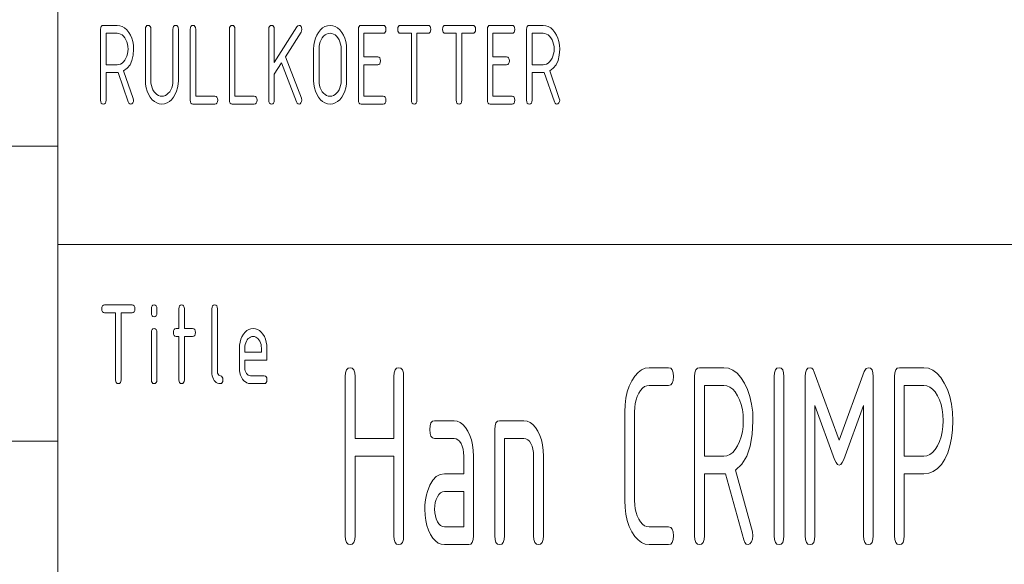
# Paper-space layout 'SHEET-001' of a CAD drawing. Units: millimetres. Extents: x 0 to 297, y 0 to 210.
# Drawn here: x 154 to 179, y 22 to 36 of the extents above; entities that cross this region are included whole.
import ezdxf

# ---------------------------------------------------------------- set-up
doc = ezdxf.new("R2010")
doc.units = ezdxf.units.MM
doc.layers.add('1', color=7, linetype='Continuous')

psp = doc.layouts.new('SHEET-001')

# ---------------------------------------------------------------- linework, layer by layer
at = {"layer": '1', "color": 18, "linetype": 'Continuous', "lineweight": 13}
for p, q in [((155, 10), (155, 40)), ((156.124, 35.565), (156.155, 35.571)), ((156.155, 35.571), (156.505, 35.571)), ((156.505, 35.571), (156.573, 35.564)), ((157.264, 35.565), (157.295, 35.571)), ((157.295, 35.571), (157.325, 35.565)), ((157.964, 35.565), (157.995, 35.571)), ((157.995, 35.571), (158.025, 35.565)), ((158.404, 35.565), (158.435, 35.571)), ((158.435, 35.571), (158.465, 35.565)), ((159.404, 35.565), (159.435, 35.571)), ((159.435, 35.571), (159.465, 35.565)), ((160.404, 35.565), (160.435, 35.571)), ((160.435, 35.571), (160.465, 35.565)), ((161.106, 35.562), (161.135, 35.571)), ((161.135, 35.571), (161.165, 35.565)), ((161.857, 35.564), (161.925, 35.571)), ((161.925, 35.571), (161.993, 35.564)), ((162.684, 35.565), (162.715, 35.571)), ((162.715, 35.571), (163.275, 35.571)), ((163.275, 35.571), (163.305, 35.565)), ((163.684, 35.565), (163.715, 35.571)), ((163.715, 35.571), (164.415, 35.571)), ((164.415, 35.571), (164.445, 35.565)), ((164.824, 35.565), (164.855, 35.571)), ((164.855, 35.571), (165.555, 35.571)), ((165.555, 35.571), (165.585, 35.565)), ((165.964, 35.565), (165.995, 35.571)), ((165.995, 35.571), (166.555, 35.571)), ((166.555, 35.571), (166.585, 35.565)), ((166.964, 35.565), (166.995, 35.571)), ((166.995, 35.571), (167.345, 35.571)), ((167.345, 35.571), (167.413, 35.564)), ((156.085, 35.471), (156.089, 35.515)), ((156.085, 33.671), (156.085, 35.471)), ((156.089, 35.515), (156.102, 35.546)), ((156.102, 35.546), (156.124, 35.565)), ((156.225, 35.371), (156.225, 34.571)), ((156.505, 35.371), (156.225, 35.371)), ((156.55, 35.366), (156.505, 35.371)), ((156.593, 35.352), (156.55, 35.366)), ((156.573, 35.564), (156.636, 35.543)), ((156.633, 35.329), (156.593, 35.352)), ((156.669, 35.296), (156.633, 35.329)), ((156.636, 35.543), (156.696, 35.508)), ((156.696, 35.508), (156.751, 35.458)), ((156.751, 35.458), (156.802, 35.395)), ((156.802, 35.395), (156.846, 35.322)), ((156.846, 35.322), (156.88, 35.244)), ((157.225, 35.471), (157.229, 35.515)), ((157.225, 34.171), (157.225, 35.471)), ((157.229, 35.515), (157.242, 35.546)), ((157.242, 35.546), (157.264, 35.565)), ((157.325, 35.565), (157.347, 35.546)), ((157.347, 35.546), (157.36, 35.515)), ((157.36, 35.515), (157.365, 35.471)), ((157.365, 35.471), (157.365, 34.171)), ((157.925, 35.471), (157.929, 35.515)), ((157.925, 34.171), (157.925, 35.471)), ((157.929, 35.515), (157.942, 35.546)), ((157.942, 35.546), (157.964, 35.565)), ((158.025, 35.565), (158.047, 35.546)), ((158.047, 35.546), (158.06, 35.515)), ((158.06, 35.515), (158.065, 35.471)), ((158.065, 35.471), (158.065, 34.171)), ((158.365, 35.471), (158.369, 35.515)), ((158.365, 33.671), (158.365, 35.471)), ((158.369, 35.515), (158.382, 35.546)), ((158.382, 35.546), (158.404, 35.565)), ((158.465, 35.565), (158.487, 35.546)), ((158.487, 35.546), (158.5, 35.515)), ((158.5, 35.515), (158.505, 35.471)), ((158.505, 35.471), (158.505, 33.771)), ((159.365, 35.471), (159.369, 35.515)), ((159.365, 33.671), (159.365, 35.471)), ((159.369, 35.515), (159.382, 35.546)), ((159.382, 35.546), (159.404, 35.565)), ((159.465, 35.565), (159.487, 35.546)), ((159.487, 35.546), (159.5, 35.515)), ((159.5, 35.515), (159.505, 35.471)), ((159.505, 35.471), (159.505, 33.771)), ((160.365, 35.471), (160.369, 35.515)), ((160.365, 33.671), (160.365, 35.471)), ((160.369, 35.515), (160.382, 35.546)), ((160.382, 35.546), (160.404, 35.565)), ((160.465, 35.565), (160.487, 35.546)), ((160.487, 35.546), (160.5, 35.515)), ((160.5, 35.515), (160.505, 35.471)), ((160.505, 34.63), (161.082, 35.537)), ((160.505, 35.471), (160.505, 34.63)), ((161.186, 35.403), (160.786, 34.774)), ((161.082, 35.537), (161.106, 35.562)), ((161.165, 35.565), (161.187, 35.546)), ((161.2, 35.435), (161.186, 35.403)), ((161.187, 35.546), (161.2, 35.515)), ((161.2, 35.515), (161.205, 35.471)), ((161.205, 35.471), (161.2, 35.435)), ((161.549, 35.243), (161.584, 35.322)), ((161.584, 35.322), (161.628, 35.395)), ((161.628, 35.395), (161.679, 35.458)), ((161.679, 35.458), (161.734, 35.508)), ((161.734, 35.508), (161.794, 35.543)), ((161.796, 35.329), (161.759, 35.296)), ((161.794, 35.543), (161.857, 35.564)), ((161.836, 35.352), (161.796, 35.329)), ((161.879, 35.366), (161.836, 35.352)), ((161.925, 35.371), (161.879, 35.366)), ((161.97, 35.366), (161.925, 35.371)), ((162.013, 35.352), (161.97, 35.366)), ((161.993, 35.564), (162.056, 35.543)), ((162.053, 35.329), (162.013, 35.352)), ((162.089, 35.296), (162.053, 35.329)), ((162.056, 35.543), (162.116, 35.508)), ((162.116, 35.508), (162.171, 35.458)), ((162.171, 35.458), (162.222, 35.395)), ((162.222, 35.395), (162.266, 35.322)), ((162.266, 35.322), (162.3, 35.244)), ((162.645, 35.471), (162.649, 35.515)), ((162.645, 33.671), (162.645, 35.471)), ((162.649, 35.515), (162.662, 35.546)), ((162.662, 35.546), (162.684, 35.565)), ((163.275, 35.371), (162.785, 35.371)), ((162.785, 35.371), (162.785, 34.771)), ((163.305, 35.377), (163.275, 35.371)), ((163.305, 35.565), (163.327, 35.546)), ((163.327, 35.396), (163.305, 35.377)), ((163.327, 35.546), (163.34, 35.515)), ((163.34, 35.427), (163.327, 35.396)), ((163.34, 35.515), (163.345, 35.471)), ((163.345, 35.471), (163.34, 35.427)), ((163.645, 35.471), (163.649, 35.515)), ((163.649, 35.427), (163.645, 35.471)), ((163.649, 35.515), (163.662, 35.546)), ((163.662, 35.396), (163.649, 35.427)), ((163.662, 35.546), (163.684, 35.565)), ((163.684, 35.377), (163.662, 35.396)), ((163.715, 35.371), (163.684, 35.377)), ((163.995, 35.371), (163.715, 35.371)), ((163.995, 33.671), (163.995, 35.371)), ((164.415, 35.371), (164.135, 35.371)), ((164.135, 35.371), (164.135, 33.671)), ((164.445, 35.377), (164.415, 35.371)), ((164.445, 35.565), (164.467, 35.546)), ((164.467, 35.396), (164.445, 35.377)), ((164.467, 35.546), (164.48, 35.515)), ((164.48, 35.427), (164.467, 35.396)), ((164.48, 35.515), (164.485, 35.471)), ((164.485, 35.471), (164.48, 35.427)), ((164.785, 35.471), (164.789, 35.515)), ((164.789, 35.427), (164.785, 35.471)), ((164.789, 35.515), (164.802, 35.546)), ((164.802, 35.396), (164.789, 35.427)), ((164.802, 35.546), (164.824, 35.565)), ((164.824, 35.377), (164.802, 35.396)), ((164.855, 35.371), (164.824, 35.377)), ((165.135, 35.371), (164.855, 35.371)), ((165.135, 33.671), (165.135, 35.371)), ((165.555, 35.371), (165.275, 35.371)), ((165.275, 35.371), (165.275, 33.671)), ((165.585, 35.377), (165.555, 35.371)), ((165.585, 35.565), (165.607, 35.546)), ((165.607, 35.396), (165.585, 35.377)), ((165.607, 35.546), (165.62, 35.515)), ((165.62, 35.427), (165.607, 35.396)), ((165.62, 35.515), (165.625, 35.471)), ((165.625, 35.471), (165.62, 35.427)), ((165.925, 35.471), (165.929, 35.515)), ((165.925, 33.671), (165.925, 35.471)), ((165.929, 35.515), (165.942, 35.546)), ((165.942, 35.546), (165.964, 35.565)), ((166.555, 35.371), (166.065, 35.371)), ((166.065, 35.371), (166.065, 34.771)), ((166.585, 35.377), (166.555, 35.371)), ((166.585, 35.565), (166.607, 35.546)), ((166.607, 35.396), (166.585, 35.377)), ((166.607, 35.546), (166.62, 35.515)), ((166.62, 35.427), (166.607, 35.396)), ((166.62, 35.515), (166.625, 35.471)), ((166.625, 35.471), (166.62, 35.427)), ((166.925, 35.471), (166.929, 35.515)), ((166.925, 33.671), (166.925, 35.471)), ((166.929, 35.515), (166.942, 35.546)), ((166.942, 35.546), (166.964, 35.565)), ((167.065, 35.371), (167.065, 34.571)), ((167.345, 35.371), (167.065, 35.371)), ((167.39, 35.366), (167.345, 35.371)), ((167.433, 35.352), (167.39, 35.366)), ((167.413, 35.564), (167.476, 35.543)), ((167.473, 35.329), (167.433, 35.352)), ((167.509, 35.296), (167.473, 35.329)), ((167.476, 35.543), (167.536, 35.508)), ((167.536, 35.508), (167.591, 35.458)), ((167.591, 35.458), (167.642, 35.395)), ((167.642, 35.395), (167.686, 35.322)), ((167.686, 35.322), (167.72, 35.244)), ((156.703, 35.254), (156.669, 35.296)), ((156.732, 35.206), (156.703, 35.254)), ((156.755, 35.154), (156.732, 35.206)), ((156.772, 35.097), (156.755, 35.154)), ((156.782, 35.036), (156.772, 35.097)), ((156.88, 35.244), (156.905, 35.159)), ((156.905, 35.159), (156.92, 35.068)), ((161.51, 35.067), (161.524, 35.158)), ((161.524, 35.158), (161.549, 35.243)), ((161.658, 35.097), (161.648, 35.036)), ((161.674, 35.154), (161.658, 35.097)), ((161.696, 35.206), (161.674, 35.154)), ((161.725, 35.254), (161.696, 35.206)), ((161.759, 35.296), (161.725, 35.254)), ((162.123, 35.254), (162.089, 35.296)), ((162.153, 35.206), (162.123, 35.254)), ((162.175, 35.154), (162.153, 35.206)), ((162.192, 35.097), (162.175, 35.154)), ((162.202, 35.036), (162.192, 35.097)), ((162.3, 35.244), (162.325, 35.159)), ((162.325, 35.159), (162.34, 35.068)), ((167.543, 35.254), (167.509, 35.296)), ((167.573, 35.206), (167.543, 35.254)), ((167.595, 35.154), (167.573, 35.206)), ((167.612, 35.097), (167.595, 35.154)), ((167.622, 35.036), (167.612, 35.097)), ((167.72, 35.244), (167.745, 35.159)), ((167.745, 35.159), (167.76, 35.068)), ((156.755, 34.788), (156.772, 34.845)), ((156.772, 34.845), (156.782, 34.906)), ((156.785, 34.971), (156.782, 35.036)), ((156.782, 34.906), (156.785, 34.971)), ((156.925, 34.971), (156.915, 34.816)), ((156.92, 35.068), (156.925, 34.971)), ((161.505, 34.971), (161.51, 35.067)), ((161.505, 34.171), (161.505, 34.971)), ((161.648, 35.036), (161.645, 34.971)), ((161.645, 34.971), (161.645, 34.171)), ((162.205, 34.971), (162.202, 35.036)), ((162.205, 34.171), (162.205, 34.971)), ((162.34, 35.068), (162.345, 34.971)), ((162.345, 34.971), (162.345, 34.171)), ((167.595, 34.788), (167.612, 34.845)), ((167.612, 34.845), (167.622, 34.906)), ((167.625, 34.971), (167.622, 35.036)), ((167.622, 34.906), (167.625, 34.971)), ((167.765, 34.971), (167.755, 34.816)), ((167.76, 35.068), (167.765, 34.971)), ((156.225, 34.571), (156.505, 34.571)), ((156.505, 34.571), (156.55, 34.575)), ((156.55, 34.575), (156.593, 34.589)), ((156.593, 34.589), (156.633, 34.612)), ((156.633, 34.612), (156.669, 34.645)), ((156.669, 34.645), (156.703, 34.686)), ((156.703, 34.686), (156.732, 34.735)), ((156.732, 34.735), (156.755, 34.788)), ((156.834, 34.572), (156.763, 34.482)), ((156.884, 34.683), (156.834, 34.572)), ((156.915, 34.816), (156.884, 34.683)), ((160.686, 34.616), (160.505, 34.331)), ((161.072, 33.624), (160.686, 34.616)), ((160.786, 34.774), (161.195, 33.721)), ((162.785, 34.771), (163.135, 34.771)), ((163.135, 34.571), (162.785, 34.571)), ((162.785, 34.571), (162.785, 33.771)), ((163.135, 34.771), (163.165, 34.765)), ((163.165, 34.577), (163.135, 34.571)), ((163.165, 34.765), (163.187, 34.746)), ((163.187, 34.596), (163.165, 34.577)), ((163.187, 34.746), (163.2, 34.715)), ((163.2, 34.627), (163.187, 34.596)), ((163.2, 34.715), (163.205, 34.671)), ((163.205, 34.671), (163.2, 34.627)), ((166.065, 34.771), (166.415, 34.771)), ((166.415, 34.571), (166.065, 34.571)), ((166.065, 34.571), (166.065, 33.771)), ((166.415, 34.771), (166.445, 34.765)), ((166.445, 34.577), (166.415, 34.571)), ((166.445, 34.765), (166.467, 34.746)), ((166.467, 34.596), (166.445, 34.577)), ((166.467, 34.746), (166.48, 34.715)), ((166.48, 34.627), (166.467, 34.596)), ((166.48, 34.715), (166.485, 34.671)), ((166.485, 34.671), (166.48, 34.627)), ((167.065, 34.571), (167.345, 34.571)), ((167.345, 34.571), (167.39, 34.575)), ((167.39, 34.575), (167.433, 34.589)), ((167.433, 34.589), (167.473, 34.612)), ((167.473, 34.612), (167.509, 34.645)), ((167.509, 34.645), (167.543, 34.686)), ((167.543, 34.686), (167.573, 34.735)), ((167.573, 34.735), (167.595, 34.788)), ((167.674, 34.572), (167.603, 34.482)), ((167.724, 34.683), (167.674, 34.572)), ((167.755, 34.816), (167.724, 34.683)), ((156.505, 34.371), (156.225, 34.371)), ((156.225, 34.371), (156.225, 33.671)), ((156.53, 34.372), (156.505, 34.371)), ((156.791, 33.627), (156.53, 34.372)), ((156.763, 34.482), (156.672, 34.413)), ((156.672, 34.413), (156.916, 33.716)), ((160.505, 34.331), (160.505, 33.671)), ((167.345, 34.371), (167.065, 34.371)), ((167.065, 34.371), (167.065, 33.671)), ((167.37, 34.372), (167.345, 34.371)), ((167.631, 33.627), (167.37, 34.372)), ((167.603, 34.482), (167.512, 34.413)), ((167.512, 34.413), (167.756, 33.716)), ((157.23, 34.074), (157.225, 34.171)), ((157.244, 33.984), (157.23, 34.074)), ((157.365, 34.171), (157.368, 34.106)), ((157.368, 34.106), (157.378, 34.045)), ((157.912, 34.045), (157.921, 34.106)), ((157.921, 34.106), (157.925, 34.171)), ((158.06, 34.074), (158.045, 33.984)), ((158.065, 34.171), (158.06, 34.074)), ((161.51, 34.074), (161.505, 34.171)), ((161.524, 33.984), (161.51, 34.074)), ((161.645, 34.171), (161.648, 34.106)), ((161.648, 34.106), (161.658, 34.045)), ((162.192, 34.045), (162.202, 34.106)), ((162.202, 34.106), (162.205, 34.171)), ((162.34, 34.074), (162.325, 33.984)), ((162.345, 34.171), (162.34, 34.074)), ((157.269, 33.899), (157.244, 33.984)), ((157.304, 33.82), (157.269, 33.899)), ((157.348, 33.747), (157.304, 33.82)), ((157.378, 34.045), (157.394, 33.988)), ((157.394, 33.988), (157.416, 33.935)), ((157.416, 33.935), (157.445, 33.886)), ((157.445, 33.886), (157.479, 33.845)), ((157.479, 33.845), (157.516, 33.812)), ((157.773, 33.812), (157.809, 33.845)), ((157.809, 33.845), (157.843, 33.886)), ((157.843, 33.886), (157.872, 33.935)), ((157.872, 33.935), (157.895, 33.988)), ((157.895, 33.988), (157.912, 34.045)), ((157.986, 33.82), (157.942, 33.747)), ((158.02, 33.899), (157.986, 33.82)), ((158.045, 33.984), (158.02, 33.899)), ((161.549, 33.899), (161.524, 33.984)), ((161.584, 33.82), (161.549, 33.899)), ((161.628, 33.747), (161.584, 33.82)), ((161.658, 34.045), (161.674, 33.988)), ((161.674, 33.988), (161.696, 33.935)), ((161.696, 33.935), (161.725, 33.886)), ((161.725, 33.886), (161.759, 33.845)), ((161.759, 33.845), (161.796, 33.812)), ((162.053, 33.812), (162.089, 33.845)), ((162.089, 33.845), (162.123, 33.886)), ((162.123, 33.886), (162.153, 33.935)), ((162.153, 33.935), (162.175, 33.988)), ((162.175, 33.988), (162.192, 34.045)), ((162.266, 33.82), (162.222, 33.747)), ((162.3, 33.899), (162.266, 33.82)), ((162.325, 33.984), (162.3, 33.899)), ((156.089, 33.627), (156.085, 33.671)), ((156.102, 33.596), (156.089, 33.627)), ((156.124, 33.577), (156.102, 33.596)), ((156.155, 33.571), (156.124, 33.577)), ((156.185, 33.577), (156.155, 33.571)), ((156.207, 33.596), (156.185, 33.577)), ((156.22, 33.627), (156.207, 33.596)), ((156.225, 33.671), (156.22, 33.627)), ((156.807, 33.596), (156.791, 33.627)), ((156.828, 33.577), (156.807, 33.596)), ((156.855, 33.571), (156.828, 33.577)), ((156.881, 33.578), (156.855, 33.571)), ((156.904, 33.601), (156.881, 33.578)), ((156.919, 33.634), (156.904, 33.601)), ((156.916, 33.716), (156.925, 33.671)), ((156.925, 33.671), (156.919, 33.634)), ((157.399, 33.683), (157.348, 33.747)), ((157.454, 33.634), (157.399, 33.683)), ((157.514, 33.599), (157.454, 33.634)), ((157.577, 33.578), (157.514, 33.599)), ((157.516, 33.812), (157.556, 33.789)), ((157.556, 33.789), (157.599, 33.775)), ((157.645, 33.571), (157.577, 33.578)), ((157.599, 33.775), (157.645, 33.771)), ((157.645, 33.771), (157.69, 33.775)), ((157.712, 33.578), (157.645, 33.571)), ((157.69, 33.775), (157.733, 33.789)), ((157.776, 33.599), (157.712, 33.578)), ((157.733, 33.789), (157.773, 33.812)), ((157.835, 33.634), (157.776, 33.599)), ((157.89, 33.683), (157.835, 33.634)), ((157.942, 33.747), (157.89, 33.683)), ((158.369, 33.627), (158.365, 33.671)), ((158.382, 33.596), (158.369, 33.627)), ((158.404, 33.577), (158.382, 33.596)), ((158.435, 33.571), (158.404, 33.577)), ((158.995, 33.571), (158.435, 33.571)), ((158.505, 33.771), (158.995, 33.771)), ((158.995, 33.771), (159.025, 33.765)), ((159.025, 33.577), (158.995, 33.571)), ((159.025, 33.765), (159.047, 33.746)), ((159.047, 33.596), (159.025, 33.577)), ((159.047, 33.746), (159.06, 33.715)), ((159.06, 33.627), (159.047, 33.596)), ((159.06, 33.715), (159.065, 33.671)), ((159.065, 33.671), (159.06, 33.627)), ((159.369, 33.627), (159.365, 33.671)), ((159.382, 33.596), (159.369, 33.627)), ((159.404, 33.577), (159.382, 33.596)), ((159.435, 33.571), (159.404, 33.577)), ((159.995, 33.571), (159.435, 33.571)), ((159.505, 33.771), (159.995, 33.771)), ((159.995, 33.771), (160.025, 33.765)), ((160.025, 33.577), (159.995, 33.571)), ((160.025, 33.765), (160.047, 33.746)), ((160.047, 33.596), (160.025, 33.577)), ((160.047, 33.746), (160.06, 33.715)), ((160.06, 33.627), (160.047, 33.596)), ((160.06, 33.715), (160.065, 33.671)), ((160.065, 33.671), (160.06, 33.627)), ((160.369, 33.627), (160.365, 33.671)), ((160.382, 33.596), (160.369, 33.627)), ((160.404, 33.577), (160.382, 33.596)), ((160.435, 33.571), (160.404, 33.577)), ((160.465, 33.577), (160.435, 33.571)), ((160.487, 33.596), (160.465, 33.577)), ((160.5, 33.627), (160.487, 33.596)), ((160.505, 33.671), (160.5, 33.627)), ((161.088, 33.594), (161.072, 33.624)), ((161.109, 33.577), (161.088, 33.594)), ((161.135, 33.571), (161.109, 33.577)), ((161.16, 33.578), (161.135, 33.571)), ((161.182, 33.601), (161.16, 33.578)), ((161.199, 33.634), (161.182, 33.601)), ((161.195, 33.721), (161.205, 33.671)), ((161.205, 33.671), (161.199, 33.634)), ((161.679, 33.683), (161.628, 33.747)), ((161.734, 33.634), (161.679, 33.683)), ((161.794, 33.599), (161.734, 33.634)), ((161.857, 33.578), (161.794, 33.599)), ((161.796, 33.812), (161.836, 33.789)), ((161.836, 33.789), (161.879, 33.775)), ((161.925, 33.571), (161.857, 33.578)), ((161.879, 33.775), (161.925, 33.771)), ((161.925, 33.771), (161.97, 33.775)), ((161.992, 33.578), (161.925, 33.571)), ((161.97, 33.775), (162.013, 33.789)), ((162.056, 33.599), (161.992, 33.578)), ((162.013, 33.789), (162.053, 33.812)), ((162.115, 33.634), (162.056, 33.599)), ((162.17, 33.683), (162.115, 33.634)), ((162.222, 33.747), (162.17, 33.683)), ((162.649, 33.627), (162.645, 33.671)), ((162.662, 33.596), (162.649, 33.627)), ((162.684, 33.577), (162.662, 33.596)), ((162.715, 33.571), (162.684, 33.577)), ((163.275, 33.571), (162.715, 33.571)), ((162.785, 33.771), (163.275, 33.771)), ((163.275, 33.771), (163.305, 33.765)), ((163.305, 33.577), (163.275, 33.571)), ((163.305, 33.765), (163.327, 33.746)), ((163.327, 33.596), (163.305, 33.577)), ((163.327, 33.746), (163.34, 33.715)), ((163.34, 33.627), (163.327, 33.596)), ((163.34, 33.715), (163.345, 33.671)), ((163.345, 33.671), (163.34, 33.627)), ((163.999, 33.627), (163.995, 33.671)), ((164.012, 33.596), (163.999, 33.627)), ((164.034, 33.577), (164.012, 33.596)), ((164.065, 33.571), (164.034, 33.577)), ((164.095, 33.577), (164.065, 33.571)), ((164.117, 33.596), (164.095, 33.577)), ((164.13, 33.627), (164.117, 33.596)), ((164.135, 33.671), (164.13, 33.627)), ((165.139, 33.627), (165.135, 33.671)), ((165.152, 33.596), (165.139, 33.627)), ((165.174, 33.577), (165.152, 33.596)), ((165.205, 33.571), (165.174, 33.577)), ((165.235, 33.577), (165.205, 33.571)), ((165.257, 33.596), (165.235, 33.577)), ((165.27, 33.627), (165.257, 33.596)), ((165.275, 33.671), (165.27, 33.627)), ((165.929, 33.627), (165.925, 33.671)), ((165.942, 33.596), (165.929, 33.627)), ((165.964, 33.577), (165.942, 33.596)), ((165.995, 33.571), (165.964, 33.577)), ((166.555, 33.571), (165.995, 33.571)), ((166.065, 33.771), (166.555, 33.771)), ((166.555, 33.771), (166.585, 33.765)), ((166.585, 33.577), (166.555, 33.571)), ((166.585, 33.765), (166.607, 33.746)), ((166.607, 33.596), (166.585, 33.577)), ((166.607, 33.746), (166.62, 33.715)), ((166.62, 33.627), (166.607, 33.596)), ((166.62, 33.715), (166.625, 33.671)), ((166.625, 33.671), (166.62, 33.627)), ((166.929, 33.627), (166.925, 33.671)), ((166.942, 33.596), (166.929, 33.627)), ((166.964, 33.577), (166.942, 33.596)), ((166.995, 33.571), (166.964, 33.577)), ((167.025, 33.577), (166.995, 33.571)), ((167.047, 33.596), (167.025, 33.577)), ((167.06, 33.627), (167.047, 33.596)), ((167.065, 33.671), (167.06, 33.627)), ((167.647, 33.596), (167.631, 33.627)), ((167.668, 33.577), (167.647, 33.596)), ((167.695, 33.571), (167.668, 33.577)), ((167.721, 33.578), (167.695, 33.571)), ((167.744, 33.601), (167.721, 33.578)), ((167.759, 33.634), (167.744, 33.601)), ((167.756, 33.716), (167.765, 33.671)), ((167.765, 33.671), (167.759, 33.634)), ((119.5, 32.5), (155, 32.5)), ((155, 30), (287, 30)), ((156.117, 28.362), (156.121, 28.406)), ((156.121, 28.319), (156.117, 28.362)), ((156.121, 28.406), (156.134, 28.437)), ((156.134, 28.287), (156.121, 28.319)), ((156.134, 28.437), (156.156, 28.456)), ((156.156, 28.456), (156.187, 28.462)), ((156.187, 28.462), (156.887, 28.462)), ((156.887, 28.462), (156.918, 28.456)), ((156.918, 28.456), (156.939, 28.437)), ((156.939, 28.437), (156.953, 28.406)), ((156.953, 28.319), (156.939, 28.287)), ((156.953, 28.406), (156.957, 28.362)), ((156.957, 28.362), (156.953, 28.319)), ((157.377, 28.362), (157.381, 28.406)), ((157.377, 28.262), (157.377, 28.362)), ((157.381, 28.406), (157.394, 28.437)), ((157.394, 28.437), (157.416, 28.456)), ((157.416, 28.456), (157.447, 28.462)), ((157.447, 28.462), (157.478, 28.456)), ((157.478, 28.456), (157.499, 28.437)), ((157.499, 28.437), (157.513, 28.406)), ((157.513, 28.406), (157.517, 28.362)), ((157.517, 28.362), (157.517, 28.262)), ((158.077, 28.362), (158.081, 28.406)), ((158.077, 27.862), (158.077, 28.362)), ((158.081, 28.406), (158.094, 28.437)), ((158.094, 28.437), (158.116, 28.456)), ((158.116, 28.456), (158.147, 28.462)), ((158.147, 28.462), (158.178, 28.456)), ((158.178, 28.456), (158.199, 28.437)), ((158.199, 28.437), (158.213, 28.406)), ((158.213, 28.406), (158.217, 28.362)), ((158.217, 28.362), (158.217, 27.862)), ((158.917, 28.362), (158.921, 28.406)), ((158.917, 26.762), (158.917, 28.362)), ((158.921, 28.406), (158.934, 28.437)), ((158.934, 28.437), (158.956, 28.456)), ((158.956, 28.456), (158.987, 28.462)), ((158.987, 28.462), (159.018, 28.456)), ((159.018, 28.456), (159.039, 28.437)), ((159.039, 28.437), (159.053, 28.406)), ((159.053, 28.406), (159.057, 28.362)), ((159.057, 28.362), (159.057, 26.762)), ((156.156, 28.269), (156.134, 28.287)), ((156.187, 28.262), (156.156, 28.269)), ((156.467, 28.262), (156.187, 28.262)), ((156.467, 26.562), (156.467, 28.262)), ((156.887, 28.262), (156.607, 28.262)), ((156.607, 28.262), (156.607, 26.562)), ((156.918, 28.269), (156.887, 28.262)), ((156.939, 28.287), (156.918, 28.269)), ((157.381, 28.219), (157.377, 28.262)), ((157.394, 28.187), (157.381, 28.219)), ((157.416, 28.169), (157.394, 28.187)), ((157.447, 28.162), (157.416, 28.169)), ((157.478, 28.169), (157.447, 28.162)), ((157.499, 28.187), (157.478, 28.169)), ((157.513, 28.219), (157.499, 28.187)), ((157.517, 28.262), (157.513, 28.219)), ((157.377, 27.762), (157.381, 27.806)), ((157.381, 27.806), (157.394, 27.837)), ((157.394, 27.837), (157.416, 27.856)), ((157.416, 27.856), (157.447, 27.862)), ((157.447, 27.862), (157.478, 27.856)), ((157.478, 27.856), (157.499, 27.837)), ((157.499, 27.837), (157.513, 27.806)), ((157.513, 27.806), (157.517, 27.762)), ((157.937, 27.762), (157.941, 27.806)), ((157.941, 27.806), (157.954, 27.837)), ((157.954, 27.837), (157.976, 27.856)), ((157.976, 27.856), (158.007, 27.862)), ((158.007, 27.862), (158.077, 27.862)), ((158.217, 27.862), (158.427, 27.862)), ((158.427, 27.862), (158.458, 27.856)), ((158.458, 27.856), (158.479, 27.837)), ((158.479, 27.837), (158.493, 27.806)), ((158.493, 27.806), (158.497, 27.762)), ((159.762, 27.768), (159.808, 27.81)), ((159.808, 27.81), (159.857, 27.839)), ((159.857, 27.839), (159.91, 27.857)), ((159.91, 27.857), (159.967, 27.862)), ((159.967, 27.862), (160.024, 27.857)), ((160.024, 27.857), (160.077, 27.839)), ((160.077, 27.839), (160.127, 27.81)), ((160.127, 27.81), (160.173, 27.769)), ((157.377, 26.562), (157.377, 27.762)), ((157.517, 27.762), (157.517, 26.562)), ((157.941, 27.719), (157.937, 27.762)), ((157.954, 27.687), (157.941, 27.719)), ((157.976, 27.669), (157.954, 27.687)), ((158.007, 27.662), (157.976, 27.669)), ((158.077, 27.662), (158.007, 27.662)), ((158.077, 26.562), (158.077, 27.662)), ((158.427, 27.662), (158.217, 27.662)), ((158.217, 27.662), (158.217, 26.562)), ((158.458, 27.669), (158.427, 27.662)), ((158.479, 27.687), (158.458, 27.669)), ((158.493, 27.719), (158.479, 27.687)), ((158.497, 27.762), (158.493, 27.719)), ((159.633, 27.519), (159.654, 27.589)), ((159.654, 27.589), (159.682, 27.655)), ((159.682, 27.655), (159.719, 27.716)), ((159.719, 27.716), (159.762, 27.768)), ((159.818, 27.575), (159.796, 27.538)), ((159.844, 27.606), (159.818, 27.575)), ((159.872, 27.631), (159.844, 27.606)), ((159.901, 27.648), (159.872, 27.631)), ((159.933, 27.659), (159.901, 27.648)), ((159.967, 27.662), (159.933, 27.659)), ((160.001, 27.659), (159.967, 27.662)), ((160.032, 27.648), (160.001, 27.659)), ((160.062, 27.631), (160.032, 27.648)), ((160.09, 27.606), (160.062, 27.631)), ((160.115, 27.575), (160.09, 27.606)), ((160.138, 27.538), (160.115, 27.575)), ((160.173, 27.769), (160.215, 27.717)), ((160.215, 27.717), (160.252, 27.657)), ((160.252, 27.657), (160.28, 27.591)), ((160.28, 27.591), (160.301, 27.52)), ((159.617, 27.362), (159.621, 27.443)), ((159.617, 26.862), (159.617, 27.362)), ((159.621, 27.443), (159.633, 27.519)), ((159.759, 27.411), (159.757, 27.362)), ((159.757, 27.362), (159.757, 27.262)), ((159.767, 27.456), (159.759, 27.411)), ((159.779, 27.498), (159.767, 27.456)), ((159.796, 27.538), (159.779, 27.498)), ((160.155, 27.498), (160.138, 27.538)), ((160.167, 27.456), (160.155, 27.498)), ((160.174, 27.411), (160.167, 27.456)), ((160.177, 27.362), (160.174, 27.411)), ((160.177, 27.262), (160.177, 27.362)), ((160.301, 27.52), (160.313, 27.444)), ((160.313, 27.444), (160.317, 27.362)), ((160.317, 27.362), (160.317, 27.062)), ((159.757, 27.262), (160.177, 27.262)), ((159.757, 27.062), (159.757, 26.862)), ((160.317, 27.062), (159.757, 27.062)), ((159.62, 26.797), (159.617, 26.862)), ((159.757, 26.862), (159.759, 26.823)), ((159.759, 26.823), (159.767, 26.786)), ((162.319, 26.741), (162.342, 26.812)), ((162.342, 26.812), (162.38, 26.854)), ((162.38, 26.854), (162.435, 26.868)), ((162.435, 26.868), (162.489, 26.854)), ((162.489, 26.854), (162.527, 26.812)), ((162.527, 26.812), (162.551, 26.741)), ((163.556, 26.741), (163.579, 26.812)), ((163.579, 26.812), (163.618, 26.854)), ((163.618, 26.854), (163.672, 26.868)), ((163.672, 26.868), (163.726, 26.854)), ((163.726, 26.854), (163.765, 26.812)), ((163.765, 26.812), (163.788, 26.741)), ((169.758, 26.749), (169.846, 26.815)), ((169.846, 26.815), (169.94, 26.855)), ((169.94, 26.855), (170.04, 26.868)), ((170.04, 26.868), (170.535, 26.868)), ((170.535, 26.868), (170.589, 26.854)), ((170.589, 26.854), (170.627, 26.812)), ((170.627, 26.812), (170.651, 26.741)), ((171.206, 26.741), (171.229, 26.812)), ((171.229, 26.812), (171.268, 26.854)), ((171.268, 26.854), (171.322, 26.868)), ((171.322, 26.868), (171.941, 26.868)), ((171.941, 26.868), (172.061, 26.852)), ((172.061, 26.852), (172.173, 26.805)), ((172.173, 26.805), (172.278, 26.726)), ((173.231, 26.741), (173.254, 26.812)), ((173.254, 26.812), (173.293, 26.854)), ((173.293, 26.854), (173.347, 26.868)), ((173.347, 26.868), (173.401, 26.854)), ((173.401, 26.854), (173.44, 26.812)), ((173.44, 26.812), (173.463, 26.741)), ((174.019, 26.741), (174.042, 26.812)), ((174.042, 26.812), (174.08, 26.854)), ((174.08, 26.854), (174.135, 26.868)), ((174.135, 26.868), (174.177, 26.856)), ((174.177, 26.856), (174.213, 26.818)), ((174.213, 26.818), (174.243, 26.756)), ((175.515, 26.769), (175.559, 26.843)), ((175.559, 26.843), (175.62, 26.868)), ((175.62, 26.868), (175.674, 26.854)), ((175.674, 26.854), (175.712, 26.812)), ((175.712, 26.812), (175.736, 26.741)), ((176.291, 26.741), (176.314, 26.812)), ((176.314, 26.812), (176.353, 26.854)), ((176.353, 26.854), (176.407, 26.868)), ((176.407, 26.868), (177.026, 26.868)), ((177.026, 26.868), (177.146, 26.852)), ((177.146, 26.852), (177.258, 26.805)), ((177.258, 26.805), (177.363, 26.726)), ((156.471, 26.519), (156.467, 26.562)), ((156.607, 26.562), (156.603, 26.519)), ((157.381, 26.519), (157.377, 26.562)), ((157.517, 26.562), (157.513, 26.519)), ((158.081, 26.519), (158.077, 26.562)), ((158.217, 26.562), (158.213, 26.519)), ((158.919, 26.709), (158.917, 26.762)), ((158.926, 26.659), (158.919, 26.709)), ((158.938, 26.615), (158.926, 26.659)), ((158.954, 26.576), (158.938, 26.615)), ((158.974, 26.541), (158.954, 26.576)), ((159.057, 26.762), (159.061, 26.727)), ((159.061, 26.727), (159.074, 26.699)), ((159.074, 26.699), (159.096, 26.677)), ((159.096, 26.677), (159.158, 26.648)), ((159.158, 26.648), (159.179, 26.626)), ((159.179, 26.626), (159.193, 26.598)), ((159.193, 26.598), (159.197, 26.562)), ((159.197, 26.562), (159.193, 26.519)), ((159.63, 26.736), (159.62, 26.797)), ((159.646, 26.679), (159.63, 26.736)), ((159.668, 26.626), (159.646, 26.679)), ((159.698, 26.578), (159.668, 26.626)), ((159.732, 26.536), (159.698, 26.578)), ((159.767, 26.786), (159.78, 26.753)), ((159.78, 26.753), (159.798, 26.722)), ((159.798, 26.722), (159.82, 26.696)), ((159.82, 26.696), (159.844, 26.677)), ((159.844, 26.677), (159.869, 26.666)), ((159.869, 26.666), (159.897, 26.662)), ((159.897, 26.662), (160.247, 26.662)), ((160.247, 26.662), (160.278, 26.656)), ((160.278, 26.656), (160.299, 26.637)), ((160.299, 26.637), (160.313, 26.606)), ((160.313, 26.606), (160.317, 26.562)), ((160.317, 26.562), (160.313, 26.519)), ((162.311, 26.643), (162.319, 26.741)), ((162.311, 22.593), (162.311, 26.643)), ((162.551, 26.741), (162.558, 26.643)), ((162.558, 26.643), (162.558, 25.068)), ((163.548, 26.643), (163.556, 26.741)), ((163.548, 25.068), (163.548, 26.643)), ((163.788, 26.741), (163.796, 26.643)), ((163.796, 26.643), (163.796, 22.593)), ((169.601, 26.537), (169.677, 26.656)), ((169.677, 26.656), (169.758, 26.749)), ((170.651, 26.741), (170.658, 26.643)), ((170.658, 26.643), (170.651, 26.545)), ((171.198, 26.643), (171.206, 26.741)), ((171.198, 22.593), (171.198, 26.643)), ((172.278, 26.726), (172.376, 26.615)), ((172.376, 26.615), (172.466, 26.473)), ((173.223, 26.643), (173.231, 26.741)), ((173.223, 22.593), (173.223, 26.643)), ((173.463, 26.741), (173.471, 26.643)), ((173.471, 26.643), (173.471, 22.593)), ((174.011, 26.643), (174.019, 26.741)), ((174.011, 22.593), (174.011, 26.643)), ((174.243, 26.756), (174.877, 25.027)), ((174.877, 25.027), (175.515, 26.769)), ((175.736, 26.741), (175.743, 26.643)), ((175.743, 26.643), (175.743, 22.593)), ((176.283, 26.643), (176.291, 26.741)), ((176.283, 22.593), (176.283, 26.643)), ((177.363, 26.726), (177.461, 26.615)), ((177.461, 26.615), (177.551, 26.473)), ((156.484, 26.487), (156.471, 26.519)), ((156.506, 26.469), (156.484, 26.487)), ((156.537, 26.462), (156.506, 26.469)), ((156.568, 26.469), (156.537, 26.462)), ((156.589, 26.487), (156.568, 26.469)), ((156.603, 26.519), (156.589, 26.487)), ((157.394, 26.487), (157.381, 26.519)), ((157.416, 26.469), (157.394, 26.487)), ((157.447, 26.462), (157.416, 26.469)), ((157.478, 26.469), (157.447, 26.462)), ((157.499, 26.487), (157.478, 26.469)), ((157.513, 26.519), (157.499, 26.487)), ((158.094, 26.487), (158.081, 26.519)), ((158.116, 26.469), (158.094, 26.487)), ((158.147, 26.462), (158.116, 26.469)), ((158.178, 26.469), (158.147, 26.462)), ((158.199, 26.487), (158.178, 26.469)), ((158.213, 26.519), (158.199, 26.487)), ((158.999, 26.513), (158.974, 26.541)), ((159.027, 26.491), (158.999, 26.513)), ((159.057, 26.475), (159.027, 26.491)), ((159.091, 26.466), (159.057, 26.475)), ((159.127, 26.462), (159.091, 26.466)), ((159.158, 26.469), (159.127, 26.462)), ((159.179, 26.487), (159.158, 26.469)), ((159.193, 26.519), (159.179, 26.487)), ((159.769, 26.504), (159.732, 26.536)), ((159.808, 26.481), (159.769, 26.504)), ((159.851, 26.467), (159.808, 26.481)), ((159.897, 26.462), (159.851, 26.467)), ((160.247, 26.462), (159.897, 26.462)), ((160.278, 26.469), (160.247, 26.462)), ((160.299, 26.487), (160.278, 26.469)), ((160.313, 26.519), (160.299, 26.487)), ((169.486, 26.253), (169.536, 26.401)), ((169.536, 26.401), (169.601, 26.537)), ((169.87, 26.347), (169.821, 26.291)), ((169.923, 26.386), (169.87, 26.347)), ((169.979, 26.41), (169.923, 26.386)), ((170.04, 26.418), (169.979, 26.41)), ((170.535, 26.418), (170.04, 26.418)), ((170.589, 26.432), (170.535, 26.418)), ((170.627, 26.474), (170.589, 26.432)), ((170.651, 26.545), (170.627, 26.474)), ((171.446, 26.418), (171.446, 24.618)), ((171.941, 26.418), (171.446, 26.418)), ((172.021, 26.408), (171.941, 26.418)), ((172.097, 26.376), (172.021, 26.408)), ((172.167, 26.324), (172.097, 26.376)), ((172.232, 26.25), (172.167, 26.324)), ((172.466, 26.473), (172.544, 26.309)), ((172.544, 26.309), (172.605, 26.132)), ((176.531, 26.418), (176.531, 24.618)), ((177.026, 26.418), (176.531, 26.418)), ((177.106, 26.408), (177.026, 26.418)), ((177.182, 26.376), (177.106, 26.408)), ((177.252, 26.324), (177.182, 26.376)), ((177.317, 26.25), (177.252, 26.324)), ((177.551, 26.473), (177.629, 26.309)), ((177.629, 26.309), (177.69, 26.132)), ((169.428, 25.924), (169.45, 26.094)), ((169.45, 26.094), (169.486, 26.253)), ((169.737, 26.138), (169.707, 26.049)), ((169.775, 26.22), (169.737, 26.138)), ((169.821, 26.291), (169.775, 26.22)), ((172.291, 26.156), (172.232, 26.25)), ((172.343, 26.047), (172.291, 26.156)), ((172.605, 26.132), (172.648, 25.941)), ((177.376, 26.156), (177.317, 26.25)), ((177.428, 26.047), (177.376, 26.156)), ((177.69, 26.132), (177.734, 25.941)), ((169.421, 25.743), (169.428, 25.924)), ((169.673, 25.852), (169.668, 25.743)), ((169.685, 25.954), (169.673, 25.852)), ((169.707, 26.049), (169.685, 25.954)), ((172.384, 25.929), (172.343, 26.047)), ((172.413, 25.802), (172.384, 25.929)), ((172.43, 25.665), (172.413, 25.802)), ((172.648, 25.941), (172.675, 25.736)), ((174.761, 24.529), (174.258, 25.903)), ((174.258, 25.903), (174.258, 22.593)), ((175.496, 25.903), (174.991, 24.529)), ((175.496, 22.593), (175.496, 25.903)), ((177.469, 25.929), (177.428, 26.047)), ((177.498, 25.802), (177.469, 25.929)), ((177.515, 25.665), (177.498, 25.802)), ((177.734, 25.941), (177.76, 25.736)), ((169.421, 23.493), (169.421, 25.743)), ((169.668, 25.743), (169.668, 23.493)), ((172.436, 25.518), (172.43, 25.665)), ((172.675, 25.736), (172.683, 25.518)), ((177.521, 25.518), (177.515, 25.665)), ((177.76, 25.736), (177.768, 25.518)), ((164.46, 25.293), (164.467, 25.391)), ((164.467, 25.391), (164.49, 25.462)), ((164.49, 25.462), (164.529, 25.504)), ((164.529, 25.504), (164.583, 25.518)), ((164.583, 25.518), (165.078, 25.518)), ((165.078, 25.518), (165.159, 25.508)), ((165.159, 25.508), (165.234, 25.476)), ((165.234, 25.476), (165.304, 25.424)), ((165.304, 25.424), (165.369, 25.35)), ((165.369, 25.35), (165.429, 25.256)), ((166.113, 25.293), (166.121, 25.391)), ((166.121, 25.391), (166.144, 25.462)), ((166.144, 25.462), (166.183, 25.504)), ((166.183, 25.504), (166.237, 25.518)), ((166.237, 25.518), (166.856, 25.518)), ((166.856, 25.518), (166.936, 25.508)), ((166.936, 25.508), (167.012, 25.476)), ((167.012, 25.476), (167.082, 25.424)), ((167.082, 25.424), (167.147, 25.35)), ((167.147, 25.35), (167.206, 25.256)), ((172.413, 25.234), (172.43, 25.371)), ((172.43, 25.371), (172.436, 25.518)), ((172.683, 25.518), (172.665, 25.17)), ((177.498, 25.234), (177.515, 25.371)), ((177.515, 25.371), (177.521, 25.518)), ((177.768, 25.518), (177.76, 25.287)), ((162.558, 25.068), (163.548, 25.068)), ((164.467, 25.195), (164.46, 25.293)), ((164.49, 25.124), (164.467, 25.195)), ((164.529, 25.082), (164.49, 25.124)), ((164.583, 25.068), (164.529, 25.082)), ((165.078, 25.068), (164.583, 25.068)), ((165.129, 25.06), (165.078, 25.068)), ((165.175, 25.036), (165.129, 25.06)), ((165.429, 25.256), (165.481, 25.147)), ((165.481, 25.147), (165.521, 25.029)), ((166.113, 22.593), (166.113, 25.293)), ((166.856, 25.068), (166.361, 25.068)), ((166.361, 25.068), (166.361, 22.593)), ((166.906, 25.06), (166.856, 25.068)), ((166.952, 25.036), (166.906, 25.06)), ((167.206, 25.256), (167.258, 25.147)), ((167.258, 25.147), (167.299, 25.029)), ((172.343, 24.987), (172.384, 25.106)), ((172.384, 25.106), (172.413, 25.234)), ((172.665, 25.17), (172.612, 24.871)), ((177.428, 24.987), (177.469, 25.106)), ((177.469, 25.106), (177.498, 25.234)), ((177.735, 25.074), (177.694, 24.879)), ((177.76, 25.287), (177.735, 25.074)), ((107, 25), (155, 25)), ((165.217, 24.995), (165.175, 25.036)), ((165.255, 24.938), (165.217, 24.995)), ((165.286, 24.87), (165.255, 24.938)), ((165.308, 24.794), (165.286, 24.87)), ((165.521, 25.029), (165.55, 24.902)), ((165.55, 24.902), (165.568, 24.765)), ((166.994, 24.995), (166.952, 25.036)), ((167.032, 24.938), (166.994, 24.995)), ((167.063, 24.87), (167.032, 24.938)), ((167.085, 24.794), (167.063, 24.87)), ((167.299, 25.029), (167.328, 24.902)), ((167.328, 24.902), (167.345, 24.765)), ((172.232, 24.784), (172.291, 24.877)), ((172.291, 24.877), (172.343, 24.987)), ((172.612, 24.871), (172.523, 24.62)), ((177.317, 24.784), (177.376, 24.877)), ((177.376, 24.877), (177.428, 24.987)), ((177.694, 24.879), (177.636, 24.702)), ((163.548, 24.618), (162.558, 24.618)), ((162.558, 24.618), (162.558, 22.593)), ((163.548, 22.593), (163.548, 24.618)), ((165.321, 24.71), (165.308, 24.794)), ((165.326, 24.618), (165.321, 24.71)), ((165.326, 24.168), (165.326, 24.618)), ((165.568, 24.765), (165.573, 24.618)), ((165.573, 24.618), (165.573, 22.593)), ((167.099, 24.71), (167.085, 24.794)), ((167.103, 24.618), (167.099, 24.71)), ((167.103, 22.593), (167.103, 24.618)), ((167.345, 24.765), (167.351, 24.618)), ((167.351, 24.618), (167.351, 22.593)), ((171.446, 24.618), (171.941, 24.618)), ((171.941, 24.618), (172.021, 24.628)), ((172.021, 24.628), (172.097, 24.659)), ((172.097, 24.659), (172.167, 24.711)), ((172.167, 24.711), (172.232, 24.784)), ((172.523, 24.62), (172.398, 24.417)), ((176.531, 24.618), (177.026, 24.618)), ((177.026, 24.618), (177.106, 24.628)), ((177.106, 24.628), (177.182, 24.659)), ((177.182, 24.659), (177.252, 24.711)), ((177.252, 24.711), (177.317, 24.784)), ((177.636, 24.702), (177.562, 24.543)), ((172.398, 24.417), (172.237, 24.263)), ((174.796, 24.454), (174.761, 24.529)), ((174.835, 24.408), (174.796, 24.454)), ((174.877, 24.393), (174.835, 24.408)), ((174.918, 24.408), (174.877, 24.393)), ((174.956, 24.454), (174.918, 24.408)), ((174.991, 24.529), (174.956, 24.454)), ((177.377, 24.303), (177.27, 24.228)), ((177.475, 24.408), (177.377, 24.303)), ((177.562, 24.543), (177.475, 24.408)), ((164.538, 24.007), (164.623, 24.097)), ((164.623, 24.097), (164.721, 24.15)), ((164.721, 24.15), (164.831, 24.168)), ((164.831, 24.168), (165.326, 24.168)), ((171.941, 24.168), (171.446, 24.168)), ((171.446, 24.168), (171.446, 22.593)), ((171.986, 24.171), (171.941, 24.168)), ((172.447, 22.494), (171.986, 24.171)), ((172.237, 24.263), (172.668, 22.695)), ((177.026, 24.168), (176.531, 24.168)), ((176.531, 24.168), (176.531, 22.593)), ((177.153, 24.183), (177.026, 24.168)), ((177.27, 24.228), (177.153, 24.183)), ((164.401, 23.721), (164.464, 23.882)), ((164.464, 23.882), (164.538, 24.007)), ((164.346, 23.458), (164.359, 23.549)), ((164.359, 23.549), (164.378, 23.637)), ((164.378, 23.637), (164.401, 23.721)), ((164.655, 23.585), (164.623, 23.517)), ((164.693, 23.643), (164.655, 23.585)), ((164.735, 23.685), (164.693, 23.643)), ((164.781, 23.71), (164.735, 23.685)), ((164.831, 23.718), (164.781, 23.71)), ((165.326, 23.718), (164.831, 23.718)), ((165.326, 22.818), (165.326, 23.718)), ((164.336, 23.268), (164.338, 23.365)), ((164.338, 23.365), (164.346, 23.458)), ((164.588, 23.358), (164.583, 23.268)), ((164.601, 23.441), (164.588, 23.358)), ((164.623, 23.517), (164.601, 23.441)), ((169.428, 23.312), (169.421, 23.493)), ((169.45, 23.141), (169.428, 23.312)), ((169.668, 23.493), (169.673, 23.384)), ((169.673, 23.384), (169.686, 23.282)), ((164.341, 23.121), (164.336, 23.268)), ((164.359, 22.984), (164.341, 23.121)), ((164.583, 23.268), (164.588, 23.179)), ((164.588, 23.179), (164.602, 23.097)), ((164.602, 23.097), (164.624, 23.021)), ((169.486, 22.982), (169.45, 23.141)), ((169.686, 23.282), (169.707, 23.187)), ((169.707, 23.187), (169.738, 23.098)), ((169.738, 23.098), (169.777, 23.016)), ((164.387, 22.856), (164.359, 22.984)), ((164.427, 22.737), (164.387, 22.856)), ((164.624, 23.021), (164.656, 22.951)), ((164.656, 22.951), (164.695, 22.893)), ((164.695, 22.893), (164.737, 22.851)), ((164.737, 22.851), (164.782, 22.826)), ((164.782, 22.826), (164.831, 22.818)), ((164.831, 22.818), (165.326, 22.818)), ((169.536, 22.833), (169.486, 22.982)), ((169.601, 22.695), (169.536, 22.833)), ((169.777, 23.016), (169.822, 22.945)), ((169.822, 22.945), (169.871, 22.889)), ((169.871, 22.889), (169.924, 22.85)), ((169.924, 22.85), (169.98, 22.826)), ((169.98, 22.826), (170.04, 22.818)), ((170.04, 22.818), (170.535, 22.818)), ((170.535, 22.818), (170.589, 22.804)), ((170.589, 22.804), (170.627, 22.762)), ((162.319, 22.495), (162.311, 22.593)), ((162.558, 22.593), (162.551, 22.495)), ((163.556, 22.495), (163.548, 22.593)), ((163.796, 22.593), (163.788, 22.495)), ((164.478, 22.627), (164.427, 22.737)), ((164.539, 22.534), (164.478, 22.627)), ((165.573, 22.593), (165.566, 22.495)), ((166.121, 22.495), (166.113, 22.593)), ((166.361, 22.593), (166.353, 22.495)), ((167.111, 22.495), (167.103, 22.593)), ((167.351, 22.593), (167.343, 22.495)), ((169.677, 22.577), (169.601, 22.695)), ((169.758, 22.486), (169.677, 22.577)), ((170.627, 22.762), (170.651, 22.691)), ((170.651, 22.691), (170.658, 22.593)), ((170.658, 22.593), (170.651, 22.495)), ((171.206, 22.495), (171.198, 22.593)), ((171.446, 22.593), (171.438, 22.495)), ((172.668, 22.695), (172.683, 22.593)), ((172.683, 22.593), (172.674, 22.51)), ((173.231, 22.495), (173.223, 22.593)), ((173.471, 22.593), (173.463, 22.495)), ((174.019, 22.495), (174.011, 22.593)), ((174.258, 22.593), (174.251, 22.495)), ((175.504, 22.495), (175.496, 22.593)), ((175.743, 22.593), (175.736, 22.495)), ((176.291, 22.495), (176.283, 22.593)), ((176.531, 22.593), (176.523, 22.495)), ((162.342, 22.424), (162.319, 22.495)), ((162.38, 22.382), (162.342, 22.424)), ((162.435, 22.368), (162.38, 22.382)), ((162.489, 22.382), (162.435, 22.368)), ((162.527, 22.424), (162.489, 22.382)), ((162.551, 22.495), (162.527, 22.424)), ((163.579, 22.424), (163.556, 22.495)), ((163.618, 22.382), (163.579, 22.424)), ((163.672, 22.368), (163.618, 22.382)), ((163.726, 22.382), (163.672, 22.368)), ((163.765, 22.424), (163.726, 22.382)), ((163.788, 22.495), (163.765, 22.424)), ((164.604, 22.461), (164.539, 22.534)), ((164.674, 22.409), (164.604, 22.461)), ((164.75, 22.378), (164.674, 22.409)), ((164.831, 22.368), (164.75, 22.378)), ((165.45, 22.368), (164.831, 22.368)), ((165.504, 22.382), (165.45, 22.368)), ((165.542, 22.424), (165.504, 22.382)), ((165.566, 22.495), (165.542, 22.424)), ((166.144, 22.424), (166.121, 22.495)), ((166.183, 22.382), (166.144, 22.424)), ((166.237, 22.368), (166.183, 22.382)), ((166.291, 22.382), (166.237, 22.368)), ((166.33, 22.424), (166.291, 22.382)), ((166.353, 22.495), (166.33, 22.424)), ((167.134, 22.424), (167.111, 22.495)), ((167.173, 22.382), (167.134, 22.424)), ((167.227, 22.368), (167.173, 22.382)), ((167.281, 22.382), (167.227, 22.368)), ((167.32, 22.424), (167.281, 22.382)), ((167.343, 22.495), (167.32, 22.424)), ((169.846, 22.42), (169.758, 22.486)), ((169.94, 22.381), (169.846, 22.42)), ((170.04, 22.368), (169.94, 22.381)), ((170.535, 22.368), (170.04, 22.368)), ((170.589, 22.382), (170.535, 22.368)), ((170.627, 22.424), (170.589, 22.382)), ((170.651, 22.495), (170.627, 22.424)), ((171.229, 22.424), (171.206, 22.495)), ((171.268, 22.382), (171.229, 22.424)), ((171.322, 22.368), (171.268, 22.382)), ((171.376, 22.382), (171.322, 22.368)), ((171.415, 22.424), (171.376, 22.382)), ((171.438, 22.495), (171.415, 22.424)), ((172.475, 22.424), (172.447, 22.494)), ((172.512, 22.382), (172.475, 22.424)), ((172.56, 22.368), (172.512, 22.382)), ((172.605, 22.385), (172.56, 22.368)), ((172.646, 22.436), (172.605, 22.385)), ((172.674, 22.51), (172.646, 22.436)), ((173.254, 22.424), (173.231, 22.495)), ((173.293, 22.382), (173.254, 22.424)), ((173.347, 22.368), (173.293, 22.382)), ((173.401, 22.382), (173.347, 22.368)), ((173.44, 22.424), (173.401, 22.382)), ((173.463, 22.495), (173.44, 22.424)), ((174.042, 22.424), (174.019, 22.495)), ((174.08, 22.382), (174.042, 22.424)), ((174.135, 22.368), (174.08, 22.382)), ((174.189, 22.382), (174.135, 22.368)), ((174.227, 22.424), (174.189, 22.382)), ((174.251, 22.495), (174.227, 22.424)), ((175.527, 22.424), (175.504, 22.495)), ((175.565, 22.382), (175.527, 22.424)), ((175.62, 22.368), (175.565, 22.382)), ((175.674, 22.382), (175.62, 22.368)), ((175.712, 22.424), (175.674, 22.382)), ((175.736, 22.495), (175.712, 22.424)), ((176.314, 22.424), (176.291, 22.495)), ((176.353, 22.382), (176.314, 22.424)), ((176.407, 22.368), (176.353, 22.382)), ((176.461, 22.382), (176.407, 22.368)), ((176.5, 22.424), (176.461, 22.382)), ((176.523, 22.495), (176.5, 22.424))]:
    psp.add_line(p, q, dxfattribs=at)

doc.saveas('drawing.dxf')
